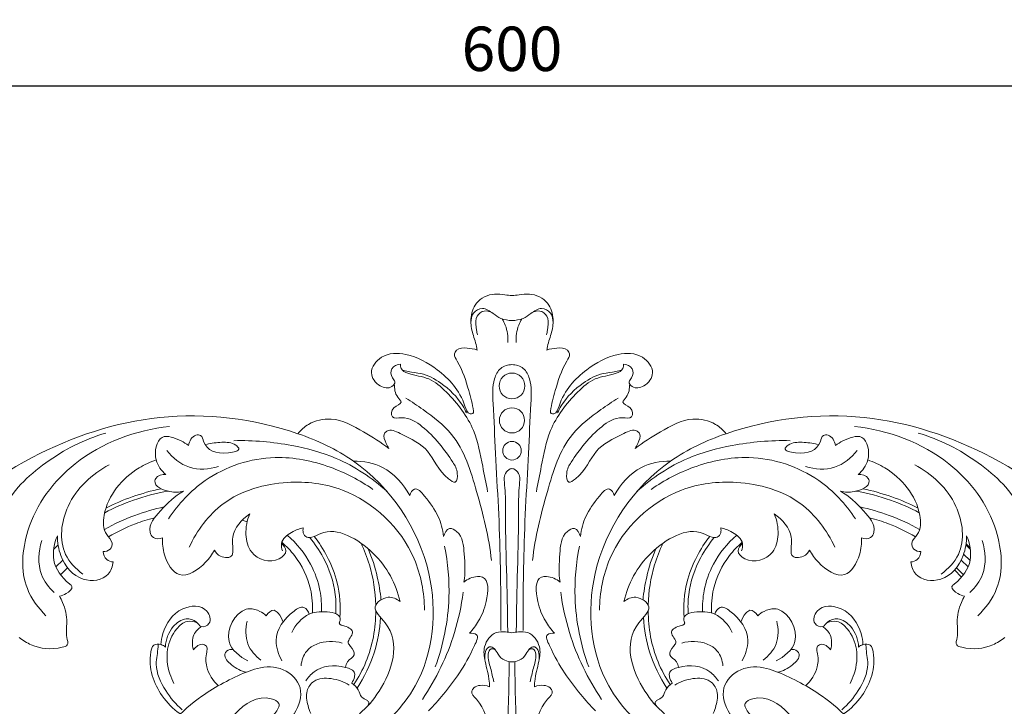
# Model space of a CAD drawing. Units: millimetres. Extents: x 14455 to 17455, y 11367 to 14367.
# Drawn here: x 15852 to 16185, y 12789 to 13021 of the extents above; entities that cross this region are included whole.
import ezdxf

# ---------------------------------------------------------------- set-up
doc = ezdxf.new("R2010")
doc.units = ezdxf.units.MM
doc.header["$MEASUREMENT"] = 0
doc.layers.get('0').update_dxf_attribs({"lineweight": 5})
doc.styles.add('Arial', font='arial.ttf')
doc.dimstyles.new('Default', dxfattribs={"dimtxt": 10, "dimasz": 1, "dimexe": 0.5, "dimexo": 0.5, "dimgap": 0.25, "dimtad": 1, "dimtoh": 1, "dimdec": 0, "dimzin": 1, "dimdsep": 46, "dimtxsty": 'Arial', "dimcen": 0.5, "dimazin": 0, "dimtfac": 1, "dimtdec": 4, "dimtix": 1, "dimtmove": 1, "dimatfit": 3, "dimfxl": 1, "dimtolj": 1, "dimtzin": 1, "dimarcsym": 0})

# ---------------------------------------------------------------- blocks, each defined once
blk = doc.blocks.new('N-411_600_620')
for p, q in [((-3710.55, 746.32), (-3712.19, 746.93)), ((-3774.5, 738.63), (-3775.97, 737.16)), ((-3467.37, 738.63), (-3465.91, 737.16)), ((-3467.33, 738.96), (-3465.97, 737.59)), ((-3772.87, 733.44), (-3775.21, 731.11)), ((-3469, 733.44), (-3466.67, 731.11)), ((-3468.16, 735.46), (-3465.98, 733.33)), ((-3771.26, 730.83), (-3773.63, 728.46)), ((-3471.23, 730.09), (-3468.94, 727.61)), ((-3470.62, 730.83), (-3468.25, 728.46))]:
    blk.add_line(p, q)
for centre, radius in [((-3620.94, 792.3), 4.37), ((-3620.94, 792.3), 4.37), ((-3620.94, 780.67), 4.26), ((-3620.94, 780.67), 4.26), ((-3620.94, 770.4), 3.14), ((-3620.94, 770.4), 3.14)]:
    blk.add_circle(centre, radius)
for points, knots in [([(-3620.94, 822.85), (-3621.73, 822.93), (-3623.7, 823.06), (-3627.92, 823.82), (-3633.46, 821.07), (-3635.26, 815.05), (-3634.3, 809.84), (-3633.03, 806.51), (-3632.78, 804.62), (-3632.75, 804.41)], [0, 0, 0, 0, 1.594797, 3.931956, 8.506798, 12.334953, 15.604136, 18.980535, 19.405206, 19.405206, 19.405206, 19.405206]), ([(-3620.94, 822.85), (-3620.14, 822.93), (-3618.18, 823.06), (-3613.96, 823.82), (-3608.41, 821.07), (-3606.61, 815.05), (-3607.58, 809.84), (-3608.84, 806.51), (-3609.1, 804.62), (-3609.13, 804.41)], [0, 0, 0, 0, 1.594797, 3.931956, 8.506798, 12.334953, 15.604136, 18.980535, 19.405206, 19.405206, 19.405206, 19.405206]), ([(-3634.83, 813.62), (-3634.87, 814.77), (-3634.41, 817.2), (-3630.64, 819.25), (-3627.53, 816.89), (-3624.6, 814.81), (-3622.2, 814.43), (-3620.94, 814.43)], [0, 0, 0, 0, 2.296514, 4.517705, 7.179079, 9.274959, 11.797848, 11.797848, 11.797848, 11.797848]), ([(-3628.02, 817.26), (-3628.97, 817.64), (-3631.28, 817.99), (-3633.65, 814.89), (-3633.03, 811.94), (-3632.74, 810.12), (-3632.62, 809.59)], [0, 0, 0, 0, 2.034857, 4.047893, 6.657605, 7.752708, 7.752708, 7.752708, 7.752708]), ([(-3607.05, 813.62), (-3607, 814.77), (-3607.47, 817.2), (-3611.23, 819.25), (-3614.35, 816.89), (-3617.27, 814.81), (-3619.68, 814.43), (-3620.94, 814.43)], [0, 0, 0, 0, 2.296514, 4.517705, 7.179079, 9.274959, 11.797848, 11.797848, 11.797848, 11.797848]), ([(-3613.86, 817.26), (-3612.91, 817.64), (-3610.6, 817.99), (-3608.23, 814.89), (-3608.84, 811.94), (-3609.13, 810.12), (-3609.26, 809.59)], [0, 0, 0, 0, 2.034857, 4.047893, 6.657605, 7.752708, 7.752708, 7.752708, 7.752708]), ([(-3624.23, 814.96), (-3623.83, 814.27), (-3622.62, 811.8), (-3622.23, 808.99), (-3622.34, 807.04)], [0, 0, 0, 0, 1.580534, 5.467428, 5.467428, 5.467428, 5.467428]), ([(-3617.65, 814.96), (-3618.05, 814.27), (-3619.25, 811.8), (-3619.64, 808.99), (-3619.54, 807.04)], [0, 0, 0, 0, 1.580534, 5.467428, 5.467428, 5.467428, 5.467428]), ([(-3633.91, 783.79), (-3633.92, 783.51), (-3634.09, 782.82), (-3636.07, 782.81), (-3638.03, 790.3), (-3644.77, 797.45), (-3655.37, 803.58), (-3664.83, 803.51), (-3669.88, 797.04), (-3666.29, 792.01), (-3662.07, 791.16), (-3660.09, 793.69), (-3661.92, 795.35), (-3662.18, 798.6), (-3659.72, 799.54), (-3658.61, 799.71)], [0, 0, 0, 0, 0.557951, 1.1632, 3.241778, 13.526423, 21.406893, 26.916352, 31.0675, 34.61545, 37.227869, 38.50386, 39.520344, 41.561668, 43.804445, 43.804445, 43.804445, 43.804445]), ([(-3632.75, 804.41), (-3633.82, 804.84), (-3636.1, 805.18), (-3639.36, 805.19), (-3640.82, 802.73), (-3637.74, 798.18), (-3635.87, 791.98), (-3634.34, 786.14), (-3633.91, 783.79)], [0, 0, 0, 0, 2.304263, 4.731861, 5.674294, 7.383123, 14.489581, 19.273015, 19.273015, 19.273015, 19.273015]), ([(-3609.13, 804.41), (-3608.06, 804.84), (-3605.78, 805.18), (-3602.52, 805.19), (-3601.06, 802.73), (-3604.13, 798.18), (-3606.01, 791.98), (-3607.54, 786.14), (-3607.97, 783.79)], [0, 0, 0, 0, 2.304263, 4.731861, 5.674294, 7.383123, 14.489581, 19.273015, 19.273015, 19.273015, 19.273015]), ([(-3607.97, 783.79), (-3607.96, 783.51), (-3607.79, 782.82), (-3605.8, 782.81), (-3603.85, 790.3), (-3597.11, 797.45), (-3586.51, 803.58), (-3577.04, 803.51), (-3572, 797.04), (-3575.58, 792.01), (-3579.8, 791.16), (-3581.79, 793.69), (-3579.96, 795.35), (-3579.69, 798.6), (-3582.16, 799.54), (-3583.27, 799.71)], [0, 0, 0, 0, 0.557951, 1.1632, 3.241778, 13.526423, 21.406893, 26.916352, 31.0675, 34.61545, 37.227869, 38.50386, 39.520344, 41.561668, 43.804445, 43.804445, 43.804445, 43.804445]), ([(-3658.61, 799.71), (-3658.66, 799.2), (-3658.54, 797.63), (-3654.58, 795.8), (-3648.83, 795.39), (-3640.79, 788.39), (-3633.41, 778.72), (-3631.14, 766.31), (-3629.68, 759.39), (-3629.2, 756.5)], [0, 0, 0, 0, 1.016227, 2.857239, 7.704441, 12.661252, 23.234442, 31.558902, 37.415017, 37.415017, 37.415017, 37.415017]), ([(-3620.94, 799.51), (-3622.28, 799.45), (-3625.17, 798.67), (-3627.76, 793.36), (-3627.09, 783.5), (-3626.6, 769.04), (-3625.43, 751.12), (-3624.81, 731.15), (-3624.65, 717.29), (-3624.67, 709.61)], [0, 0, 0, 0, 2.679567, 5.401266, 10.955946, 22.199246, 34.424961, 46.779311, 62.116788, 62.116788, 62.116788, 62.116788]), ([(-3620.94, 799.51), (-3619.6, 799.45), (-3616.7, 798.67), (-3614.12, 793.36), (-3614.78, 783.5), (-3615.28, 769.04), (-3616.45, 751.12), (-3617.07, 731.15), (-3617.23, 717.29), (-3617.2, 709.61)], [0, 0, 0, 0, 2.679567, 5.401266, 10.955946, 22.199246, 34.424961, 46.779311, 62.116788, 62.116788, 62.116788, 62.116788]), ([(-3583.27, 799.71), (-3583.22, 799.2), (-3583.34, 797.63), (-3587.3, 795.8), (-3593.04, 795.39), (-3601.08, 788.39), (-3608.47, 778.72), (-3610.74, 766.31), (-3612.2, 759.39), (-3612.67, 756.5)], [0, 0, 0, 0, 1.016227, 2.857239, 7.704441, 12.661252, 23.234442, 31.558902, 37.415017, 37.415017, 37.415017, 37.415017]), ([(-3658.05, 797.69), (-3657.38, 797.49), (-3655.31, 796.89), (-3650.64, 796.66), (-3643.89, 792.94), (-3638.79, 787.97), (-3636.71, 783.99), (-3636.33, 783.17)], [0, 0, 0, 0, 1.400694, 4.288767, 9.217966, 16.364005, 18.163978, 18.163978, 18.163978, 18.163978]), ([(-3583.82, 797.69), (-3584.49, 797.49), (-3586.56, 796.89), (-3591.24, 796.66), (-3597.98, 792.94), (-3603.08, 787.97), (-3605.17, 783.99), (-3605.54, 783.17)], [0, 0, 0, 0, 1.400694, 4.288767, 9.217966, 16.364005, 18.163978, 18.163978, 18.163978, 18.163978]), ([(-3660.77, 792.96), (-3660.68, 791.41), (-3660.59, 789.27), (-3657.44, 786.31), (-3661.6, 785.54), (-3662.13, 781.01), (-3656.26, 782.11), (-3648.86, 777.29), (-3642.74, 769.63), (-3639.13, 763.53), (-3639.6, 758.88), (-3645.89, 763.17), (-3648.19, 770.95), (-3656.32, 775.04), (-3662.42, 778.01), (-3664.74, 775.63), (-3663.71, 773.2), (-3662.97, 771.68), (-3662.59, 771.14)], [0, 0, 0, 0, 3.088178, 4.423193, 6.488151, 8.535358, 10.573036, 15.684245, 26.220437, 28.992625, 30.929916, 32.584017, 40.397282, 47.759533, 50.804434, 51.569396, 53.794299, 55.105406, 55.105406, 55.105406, 55.105406]), ([(-3581.1, 792.96), (-3581.2, 791.41), (-3581.29, 789.27), (-3584.43, 786.31), (-3580.27, 785.54), (-3579.75, 781.01), (-3585.62, 782.11), (-3593.01, 777.29), (-3599.14, 769.63), (-3602.75, 763.53), (-3602.28, 758.88), (-3595.99, 763.17), (-3593.69, 770.95), (-3585.55, 775.04), (-3579.46, 778.01), (-3577.14, 775.63), (-3578.17, 773.2), (-3578.91, 771.68), (-3579.29, 771.14)], [0, 0, 0, 0, 3.088178, 4.423193, 6.488151, 8.535358, 10.573036, 15.684245, 26.220437, 28.992625, 30.929916, 32.584017, 40.397282, 47.759533, 50.804434, 51.569396, 53.794299, 55.105406, 55.105406, 55.105406, 55.105406]), ([(-3656.85, 788.16), (-3654.86, 786.97), (-3649.44, 783.28), (-3638.28, 774.84), (-3632.43, 755.54), (-3628.73, 741.18), (-3627.87, 733.26)], [0, 0, 0, 0, 4.641774, 13.155925, 27.203515, 43.114242, 43.114242, 43.114242, 43.114242]), ([(-3585.02, 788.16), (-3587.02, 786.97), (-3592.44, 783.28), (-3603.6, 774.84), (-3609.44, 755.54), (-3613.15, 741.18), (-3614, 733.26)], [0, 0, 0, 0, 4.641774, 13.155925, 27.203515, 43.114242, 43.114242, 43.114242, 43.114242]), ([(-3670.56, 672.96), (-3663.81, 677.62), (-3648.26, 693.15), (-3644.62, 732.71), (-3666.36, 764.5), (-3701.1, 780.46), (-3739.96, 785.12), (-3785.84, 769.83), (-3818.07, 744.79), (-3831.02, 721.47), (-3841.23, 714.61), (-3846.64, 715.25), (-3850.6, 711.71), (-3848.49, 708.94), (-3847.16, 708.41), (-3846.74, 708.31)], [0, 0, 0, 0, 16.390139, 41.910997, 72.355652, 86.327143, 117.624613, 147.712524, 181.102786, 196.049319, 200.690165, 204.153741, 206.759237, 208.798042, 209.651252, 209.651252, 209.651252, 209.651252]), ([(-3571.32, 672.96), (-3578.07, 677.62), (-3593.62, 693.15), (-3597.26, 732.71), (-3575.52, 764.5), (-3540.78, 780.46), (-3501.91, 785.12), (-3456.04, 769.83), (-3423.81, 744.79), (-3410.85, 721.47), (-3400.65, 714.61), (-3395.24, 715.25), (-3391.28, 711.71), (-3393.38, 708.94), (-3394.72, 708.41), (-3395.13, 708.31)], [0, 0, 0, 0, 16.390139, 41.910997, 72.355652, 86.327143, 117.624613, 147.712524, 181.102786, 196.049319, 200.690165, 204.153741, 206.759237, 208.798042, 209.651252, 209.651252, 209.651252, 209.651252]), ([(-3662.59, 771.14), (-3665.24, 773.27), (-3671.48, 777.02), (-3680.59, 782.19), (-3689.17, 780.27), (-3692.37, 777.4), (-3693.4, 776.16)], [0, 0, 0, 0, 6.79876, 14.696384, 19.886253, 23.096833, 23.096833, 23.096833, 23.096833]), ([(-3579.29, 771.14), (-3576.63, 773.27), (-3570.4, 777.02), (-3561.28, 782.19), (-3552.7, 780.27), (-3549.5, 777.4), (-3548.48, 776.16)], [0, 0, 0, 0, 6.79876, 14.696384, 19.886253, 23.096833, 23.096833, 23.096833, 23.096833]), ([(-3807.23, 729.57), (-3804.97, 729.85), (-3799.42, 731.64), (-3795.71, 740.5), (-3793.07, 754.05), (-3778.78, 767.53), (-3765.62, 774.27), (-3758.36, 776.35)], [0, 0, 0, 0, 4.566274, 10.681819, 17.805098, 32.198621, 47.271646, 47.271646, 47.271646, 47.271646]), ([(-3736.78, 778.61), (-3748.16, 777.42), (-3768.89, 769.79), (-3785.89, 746.96), (-3787.57, 725.83), (-3781.22, 717.24), (-3778.57, 714.64)], [0, 0, 0, 0, 22.863882, 41.327686, 54.323381, 61.732765, 61.732765, 61.732765, 61.732765]), ([(-3505.1, 778.61), (-3493.72, 777.42), (-3472.99, 769.79), (-3455.98, 746.96), (-3454.31, 725.83), (-3460.66, 717.24), (-3463.31, 714.64)], [0, 0, 0, 0, 22.863882, 41.327686, 54.323381, 61.732765, 61.732765, 61.732765, 61.732765]), ([(-3434.64, 729.57), (-3436.91, 729.85), (-3442.46, 731.64), (-3446.17, 740.5), (-3448.8, 754.05), (-3463.1, 767.53), (-3476.26, 774.27), (-3483.51, 776.35)], [0, 0, 0, 0, 4.566274, 10.681819, 17.805098, 32.198621, 47.271646, 47.271646, 47.271646, 47.271646]), ([(-3730.4, 772.19), (-3731.16, 772.78), (-3733.74, 774.31), (-3740.83, 777.02), (-3742.43, 767.24), (-3739.5, 763.64), (-3738, 762.34)], [0, 0, 0, 0, 1.92627, 6.290779, 11.53178, 15.486141, 15.486141, 15.486141, 15.486141]), ([(-3724.27, 772.51), (-3722.61, 773.04), (-3719.21, 773.31), (-3715.36, 773.29), (-3712.34, 770.51), (-3719.96, 768.73), (-3724.9, 770.7), (-3725.79, 775.8), (-3729.01, 775.82), (-3730.11, 773.6), (-3730.4, 772.19)], [0, 0, 0, 0, 3.487403, 6.729861, 7.642738, 10.203218, 16.351868, 17.833724, 18.882424, 21.749533, 21.749533, 21.749533, 21.749533]), ([(-3714.98, 773.79), (-3708.43, 773.97), (-3696.65, 772.92), (-3678.58, 768.07), (-3668.31, 761.24), (-3663.22, 756.66)], [0, 0, 0, 0, 13.089577, 23.443137, 37.117066, 37.117066, 37.117066, 37.117066]), ([(-3526.89, 773.79), (-3533.45, 773.97), (-3545.23, 772.92), (-3563.3, 768.07), (-3573.57, 761.24), (-3578.66, 756.66)], [0, 0, 0, 0, 13.089577, 23.443137, 37.117066, 37.117066, 37.117066, 37.117066]), ([(-3517.6, 772.51), (-3519.27, 773.04), (-3522.67, 773.31), (-3526.52, 773.29), (-3529.54, 770.51), (-3521.92, 768.73), (-3516.98, 770.7), (-3516.08, 775.8), (-3512.87, 775.82), (-3511.77, 773.6), (-3511.47, 772.19)], [0, 0, 0, 0, 3.487403, 6.729861, 7.642738, 10.203218, 16.351868, 17.833724, 18.882424, 21.749533, 21.749533, 21.749533, 21.749533]), ([(-3511.47, 772.19), (-3510.71, 772.78), (-3508.13, 774.31), (-3501.05, 777.02), (-3499.44, 767.24), (-3502.38, 763.64), (-3503.88, 762.34)], [0, 0, 0, 0, 1.92627, 6.290779, 11.53178, 15.486141, 15.486141, 15.486141, 15.486141]), ([(-3737.65, 770.52), (-3735.71, 768.02), (-3730.36, 763.55), (-3723.37, 764.12), (-3720.24, 765.09)], [0, 0, 0, 0, 6.304962, 12.845771, 12.845771, 12.845771, 12.845771]), ([(-3504.23, 770.52), (-3506.17, 768.02), (-3511.52, 763.55), (-3518.51, 764.12), (-3521.64, 765.09)], [0, 0, 0, 0, 6.304962, 12.845771, 12.845771, 12.845771, 12.845771]), ([(-3759.27, 736.32), (-3758.43, 736.31), (-3756.67, 736.7), (-3755.72, 739.8), (-3759.33, 742.7), (-3759.25, 753.6), (-3751.24, 762.91), (-3743.31, 766.61), (-3741.28, 767.3)], [0, 0, 0, 0, 1.670706, 3.126997, 5.400026, 9.787403, 22.99844, 27.270505, 27.270505, 27.270505, 27.270505]), ([(-3737.14, 747.34), (-3733.86, 752.37), (-3723.88, 763.14), (-3703.01, 769.96), (-3682.98, 765.88), (-3672.45, 760.46), (-3668.02, 757.34)], [0, 0, 0, 0, 11.994369, 28.553557, 41.130493, 51.948766, 51.948766, 51.948766, 51.948766]), ([(-3674.57, 766.9), (-3671.2, 766.91), (-3663.19, 765.45), (-3657.62, 759.14), (-3655.55, 755.27)], [0, 0, 0, 0, 6.720099, 15.492404, 15.492404, 15.492404, 15.492404]), ([(-3567.31, 766.9), (-3570.67, 766.91), (-3578.68, 765.45), (-3584.26, 759.14), (-3586.33, 755.27)], [0, 0, 0, 0, 6.720099, 15.492404, 15.492404, 15.492404, 15.492404]), ([(-3504.74, 747.34), (-3508.02, 752.37), (-3518, 763.14), (-3538.86, 769.96), (-3558.9, 765.88), (-3569.42, 760.46), (-3573.85, 757.34)], [0, 0, 0, 0, 11.994369, 28.553557, 41.130493, 51.948766, 51.948766, 51.948766, 51.948766]), ([(-3482.61, 736.32), (-3483.44, 736.31), (-3485.21, 736.7), (-3486.16, 739.8), (-3482.55, 742.7), (-3482.63, 753.6), (-3490.64, 762.91), (-3498.57, 766.61), (-3500.6, 767.3)], [0, 0, 0, 0, 1.670706, 3.126997, 5.400026, 9.787403, 22.99844, 27.270505, 27.270505, 27.270505, 27.270505]), ([(-3766.11, 728.7), (-3768.49, 730.45), (-3774.68, 736.87), (-3772.49, 753.97), (-3763.03, 762.59), (-3757.19, 765.63)], [0, 0, 0, 0, 5.889894, 16.712645, 29.866578, 29.866578, 29.866578, 29.866578]), ([(-3622.39, 709.33), (-3622.47, 723.25), (-3623.26, 739.86), (-3623.14, 757.32), (-3623.84, 761.88), (-3622.43, 763.95), (-3621.33, 764.32), (-3620.94, 764.39)], [0, 0, 0, 0, 27.822084, 32.949215, 35.231844, 36.688633, 37.477547, 37.477547, 37.477547, 37.477547]), ([(-3619.49, 709.33), (-3619.41, 723.25), (-3618.61, 739.86), (-3618.73, 757.32), (-3618.04, 761.88), (-3619.45, 763.95), (-3620.55, 764.32), (-3620.94, 764.39)], [0, 0, 0, 0, 27.822084, 32.949215, 35.231844, 36.688633, 37.477547, 37.477547, 37.477547, 37.477547]), ([(-3475.76, 728.7), (-3473.39, 730.45), (-3467.2, 736.87), (-3469.39, 753.97), (-3478.85, 762.59), (-3484.69, 765.63)], [0, 0, 0, 0, 5.889894, 16.712645, 29.866578, 29.866578, 29.866578, 29.866578]), ([(-3738, 762.34), (-3739.23, 762.46), (-3741.19, 762.04), (-3742.36, 758.43), (-3736.8, 756.21), (-3733.53, 756.35), (-3732.03, 756.74)], [0, 0, 0, 0, 2.461645, 3.013135, 7.136713, 10.241751, 10.241751, 10.241751, 10.241751]), ([(-3730.14, 737.78), (-3727.5, 743.42), (-3718.87, 755.26), (-3698.25, 760.95), (-3672.9, 758.04), (-3653.68, 739.67), (-3650.62, 722.41), (-3650.53, 716.5)], [0, 0, 0, 0, 12.433658, 27.646717, 40.167889, 62.51065, 74.333305, 74.333305, 74.333305, 74.333305]), ([(-3511.73, 737.78), (-3514.38, 743.42), (-3523.01, 755.26), (-3543.63, 760.95), (-3568.98, 758.04), (-3588.2, 739.67), (-3591.26, 722.41), (-3591.35, 716.5)], [0, 0, 0, 0, 12.433658, 27.646717, 40.167889, 62.51065, 74.333305, 74.333305, 74.333305, 74.333305]), ([(-3503.88, 762.34), (-3502.65, 762.46), (-3500.68, 762.04), (-3499.52, 758.43), (-3505.08, 756.21), (-3508.35, 756.35), (-3509.85, 756.74)], [0, 0, 0, 0, 2.461645, 3.013135, 7.136713, 10.241751, 10.241751, 10.241751, 10.241751]), ([(-3758.72, 749.45), (-3755.58, 751.09), (-3748.62, 754.13), (-3741.25, 756.06), (-3737.28, 756.76)], [0, 0, 0, 0, 10.615242, 22.719767, 22.719767, 22.719767, 22.719767]), ([(-3732.03, 756.74), (-3735.06, 755.11), (-3739.11, 751), (-3744.48, 744.92), (-3742.32, 740.35), (-3740.12, 740.61), (-3739.15, 740.97)], [0, 0, 0, 0, 6.87785, 12.150505, 13.604179, 15.662351, 15.662351, 15.662351, 15.662351]), ([(-3655.55, 755.27), (-3655.24, 756.11), (-3653.73, 758.8), (-3647.02, 751.21), (-3644.58, 746.39), (-3644.11, 741.37)], [0, 0, 0, 0, 1.785369, 4.57065, 14.641608, 14.641608, 14.641608, 14.641608]), ([(-3586.33, 755.27), (-3586.64, 756.11), (-3588.15, 758.8), (-3594.86, 751.21), (-3597.3, 746.39), (-3597.77, 741.37)], [0, 0, 0, 0, 1.785369, 4.57065, 14.641608, 14.641608, 14.641608, 14.641608]), ([(-3509.85, 756.74), (-3506.82, 755.11), (-3502.77, 751), (-3497.4, 744.92), (-3499.55, 740.35), (-3501.76, 740.61), (-3502.73, 740.97)], [0, 0, 0, 0, 6.87785, 12.150505, 13.604179, 15.662351, 15.662351, 15.662351, 15.662351]), ([(-3483.16, 749.45), (-3486.29, 751.09), (-3493.26, 754.13), (-3500.62, 756.06), (-3504.6, 756.76)], [0, 0, 0, 0, 10.615242, 22.719767, 22.719767, 22.719767, 22.719767]), ([(-3738.59, 751.42), (-3741.96, 750.71), (-3748.94, 748.71), (-3755.54, 745.65), (-3758.83, 743.79)], [0, 0, 0, 0, 10.347779, 21.705069, 21.705069, 21.705069, 21.705069]), ([(-3503.29, 751.42), (-3499.92, 750.71), (-3492.93, 748.71), (-3486.34, 745.65), (-3483.04, 743.79)], [0, 0, 0, 0, 10.347779, 21.705069, 21.705069, 21.705069, 21.705069]), ([(-3741.88, 747.69), (-3744.06, 747.16), (-3749.43, 745.5), (-3754.51, 743.02), (-3757.4, 741.28)], [0, 0, 0, 0, 6.719992, 16.837115, 16.837115, 16.837115, 16.837115]), ([(-3721.6, 736.83), (-3721.12, 735.97), (-3719.7, 734.2), (-3715.55, 733.99), (-3715.23, 737.62), (-3716.27, 742.81), (-3712.35, 747.2), (-3709.66, 749.04)], [0, 0, 0, 0, 1.973069, 4.562604, 5.451854, 8.626058, 15.142135, 15.142135, 15.142135, 15.142135]), ([(-3709.66, 749.04), (-3710.6, 746.89), (-3711.42, 742.4), (-3709.59, 734.45), (-3701.48, 731.8), (-3696.52, 736.29), (-3698.18, 738.39), (-3698.91, 739.01)], [0, 0, 0, 0, 4.686447, 8.894306, 15.26556, 17.586854, 19.499549, 19.499549, 19.499549, 19.499549]), ([(-3532.22, 749.04), (-3531.27, 746.89), (-3530.46, 742.4), (-3532.28, 734.45), (-3540.39, 731.8), (-3545.36, 736.29), (-3543.69, 738.39), (-3542.97, 739.01)], [0, 0, 0, 0, 4.686447, 8.894306, 15.26556, 17.586854, 19.499549, 19.499549, 19.499549, 19.499549]), ([(-3520.27, 736.83), (-3520.75, 735.97), (-3522.18, 734.2), (-3526.33, 733.99), (-3526.65, 737.62), (-3525.6, 742.81), (-3529.53, 747.2), (-3532.22, 749.04)], [0, 0, 0, 0, 1.973069, 4.562604, 5.451854, 8.626058, 15.142135, 15.142135, 15.142135, 15.142135]), ([(-3500, 747.69), (-3497.82, 747.16), (-3492.44, 745.5), (-3487.37, 743.02), (-3484.48, 741.28)], [0, 0, 0, 0, 6.719992, 16.837115, 16.837115, 16.837115, 16.837115]), ([(-3698.59, 736.56), (-3698.87, 737.33), (-3699.4, 740.05), (-3695.73, 742.91), (-3692.93, 744.07), (-3691.54, 744.32)], [0, 0, 0, 0, 1.650415, 5.044833, 7.862273, 7.862273, 7.862273, 7.862273]), ([(-3691.54, 744.32), (-3691.68, 743.79), (-3691.73, 742.55), (-3690.51, 740.83), (-3688.01, 741.19), (-3681.23, 745.43), (-3665.9, 736.52), (-3660.24, 725.51), (-3658.8, 719.42)], [0, 0, 0, 0, 1.101836, 2.40787, 3.538311, 5.689934, 18.25978, 30.755559, 30.755559, 30.755559, 30.755559]), ([(-3644.11, 741.37), (-3643.8, 742.48), (-3642.51, 744.99), (-3637.54, 742.13), (-3637.09, 734.87), (-3636.63, 729.13), (-3637.21, 725.99)], [0, 0, 0, 0, 2.297102, 4.00352, 9.337466, 15.704057, 15.704057, 15.704057, 15.704057]), ([(-3597.77, 741.37), (-3598.08, 742.48), (-3599.37, 744.99), (-3604.34, 742.13), (-3604.78, 734.87), (-3605.24, 729.13), (-3604.67, 725.99)], [0, 0, 0, 0, 2.297102, 4.00352, 9.337466, 15.704057, 15.704057, 15.704057, 15.704057]), ([(-3550.33, 744.32), (-3550.19, 743.79), (-3550.15, 742.55), (-3551.36, 740.83), (-3553.86, 741.19), (-3560.65, 745.43), (-3575.98, 736.52), (-3581.64, 725.51), (-3583.07, 719.42)], [0, 0, 0, 0, 1.101836, 2.40787, 3.538311, 5.689934, 18.25978, 30.755559, 30.755559, 30.755559, 30.755559]), ([(-3543.29, 736.56), (-3543.01, 737.33), (-3542.47, 740.05), (-3546.15, 742.91), (-3548.94, 744.07), (-3550.33, 744.32)], [0, 0, 0, 0, 1.650415, 5.044833, 7.862273, 7.862273, 7.862273, 7.862273]), ([(-3775.84, 722.47), (-3777.63, 724.15), (-3781.61, 729.41), (-3781.17, 736.39), (-3779.99, 740.03)], [0, 0, 0, 0, 4.925693, 12.581133, 12.581133, 12.581133, 12.581133]), ([(-3774.04, 721.29), (-3773.23, 721.41), (-3771.7, 721.95), (-3768.99, 724.07), (-3773.14, 727.35), (-3777.07, 732.62), (-3775.81, 739.13), (-3774.69, 741.67)], [0, 0, 0, 0, 1.648166, 3.66606, 4.488736, 10.926148, 16.455733, 16.455733, 16.455733, 16.455733]), ([(-3774.69, 741.67), (-3774.75, 739.39), (-3773.74, 733.48), (-3767.7, 725.52), (-3757.52, 726.79), (-3756.05, 731.33), (-3755.83, 732.8)], [0, 0, 0, 0, 4.544905, 11.854851, 17.58122, 20.545547, 20.545547, 20.545547, 20.545547]), ([(-3739.15, 740.97), (-3739.29, 739.06), (-3738.78, 734.55), (-3733.78, 725.61), (-3725.13, 731.48), (-3722.37, 735.31), (-3721.6, 736.83)], [0, 0, 0, 0, 3.828783, 9.409464, 15.916293, 19.314112, 19.314112, 19.314112, 19.314112]), ([(-3698.8, 739.45), (-3697.22, 738.1), (-3692.85, 733.59), (-3688.88, 725.2), (-3688.29, 718.27), (-3688.4, 715.56)], [0, 0, 0, 0, 6.239223, 18.72179, 26.859019, 26.859019, 26.859019, 26.859019]), ([(-3685.42, 715.98), (-3685.32, 718.36), (-3685.7, 723.96), (-3688.98, 733.27), (-3693.78, 739.11), (-3696.95, 741.82)], [0, 0, 0, 0, 7.145748, 16.677621, 29.18148, 29.18148, 29.18148, 29.18148]), ([(-3689.35, 741.03), (-3687.61, 738.98), (-3683.59, 733.1), (-3680.55, 724.11), (-3680.41, 717.52), (-3680.56, 715.35)], [0, 0, 0, 0, 8.065732, 21.235597, 27.733314, 27.733314, 27.733314, 27.733314]), ([(-3687.81, 741.46), (-3686.21, 739.36), (-3683.08, 734.38), (-3679.33, 725.24), (-3678.85, 717.95), (-3679.16, 714.04)], [0, 0, 0, 0, 7.932026, 17.571019, 29.348048, 29.348048, 29.348048, 29.348048]), ([(-3554.07, 741.46), (-3555.67, 739.36), (-3558.8, 734.38), (-3562.54, 725.24), (-3563.02, 717.95), (-3562.71, 714.04)], [0, 0, 0, 0, 7.932026, 17.571019, 29.348048, 29.348048, 29.348048, 29.348048]), ([(-3552.53, 741.03), (-3554.27, 738.98), (-3558.28, 733.1), (-3561.33, 724.11), (-3561.47, 717.52), (-3561.32, 715.35)], [0, 0, 0, 0, 8.065732, 21.235597, 27.733314, 27.733314, 27.733314, 27.733314]), ([(-3556.46, 715.98), (-3556.55, 718.36), (-3556.17, 723.96), (-3552.9, 733.27), (-3548.1, 739.11), (-3544.93, 741.82)], [0, 0, 0, 0, 7.145748, 16.677621, 29.18148, 29.18148, 29.18148, 29.18148]), ([(-3543.07, 739.45), (-3544.66, 738.1), (-3549.03, 733.59), (-3552.99, 725.2), (-3553.59, 718.27), (-3553.48, 715.56)], [0, 0, 0, 0, 6.239223, 18.72179, 26.859019, 26.859019, 26.859019, 26.859019]), ([(-3502.73, 740.97), (-3502.59, 739.06), (-3503.1, 734.55), (-3508.1, 725.61), (-3516.75, 731.48), (-3519.51, 735.31), (-3520.27, 736.83)], [0, 0, 0, 0, 3.828783, 9.409464, 15.916293, 19.314112, 19.314112, 19.314112, 19.314112]), ([(-3467.19, 741.67), (-3467.13, 739.39), (-3468.14, 733.48), (-3474.17, 725.52), (-3484.35, 726.79), (-3485.82, 731.33), (-3486.04, 732.8)], [0, 0, 0, 0, 4.544905, 11.854851, 17.58122, 20.545547, 20.545547, 20.545547, 20.545547]), ([(-3467.83, 721.29), (-3468.65, 721.41), (-3470.18, 721.95), (-3472.89, 724.07), (-3468.74, 727.35), (-3464.81, 732.62), (-3466.06, 739.13), (-3467.19, 741.67)], [0, 0, 0, 0, 1.648166, 3.66606, 4.488736, 10.926148, 16.455733, 16.455733, 16.455733, 16.455733]), ([(-3466.04, 722.47), (-3464.24, 724.15), (-3460.27, 729.41), (-3460.71, 736.39), (-3461.89, 740.03)], [0, 0, 0, 0, 4.925693, 12.581133, 12.581133, 12.581133, 12.581133]), ([(-3755.83, 732.8), (-3756.62, 732.89), (-3758.45, 733.49), (-3759.15, 735.36), (-3759.27, 736.32)], [0, 0, 0, 0, 1.584392, 3.518172, 3.518172, 3.518172, 3.518172]), ([(-3671.98, 739.14), (-3670.87, 736.79), (-3668.27, 730.05), (-3667.13, 722.84), (-3666.98, 718.25)], [0, 0, 0, 0, 7.807112, 21.58913, 21.58913, 21.58913, 21.58913]), ([(-3665.26, 720.01), (-3665.5, 722.61), (-3666.44, 728.5), (-3668.28, 734.18), (-3669.57, 737.24)], [0, 0, 0, 0, 7.85169, 17.818696, 17.818696, 17.818696, 17.818696]), ([(-3643.75, 738.11), (-3642.6, 732.42), (-3641.35, 718.57), (-3644.17, 704.79), (-3646.9, 697.31)], [0, 0, 0, 0, 11.593016, 27.514974, 27.514974, 27.514974, 27.514974]), ([(-3598.13, 738.11), (-3599.28, 732.42), (-3600.53, 718.57), (-3597.71, 704.79), (-3594.98, 697.31)], [0, 0, 0, 0, 11.593016, 27.514974, 27.514974, 27.514974, 27.514974]), ([(-3576.62, 720.01), (-3576.38, 722.61), (-3575.44, 728.5), (-3573.59, 734.18), (-3572.31, 737.24)], [0, 0, 0, 0, 7.85169, 17.818696, 17.818696, 17.818696, 17.818696]), ([(-3569.9, 739.14), (-3571, 736.79), (-3573.6, 730.05), (-3574.75, 722.84), (-3574.9, 718.25)], [0, 0, 0, 0, 7.807112, 21.58913, 21.58913, 21.58913, 21.58913]), ([(-3486.04, 732.8), (-3485.26, 732.89), (-3483.43, 733.49), (-3482.73, 735.36), (-3482.61, 736.32)], [0, 0, 0, 0, 1.584392, 3.518172, 3.518172, 3.518172, 3.518172]), ([(-3637.21, 725.99), (-3635.95, 727.05), (-3633.82, 728), (-3628.47, 727.73), (-3629.36, 719.06), (-3631.64, 713.41), (-3634.17, 709.97), (-3635.35, 708.71)], [0, 0, 0, 0, 3.291361, 4.412804, 9.954109, 14.683093, 18.13859, 18.13859, 18.13859, 18.13859]), ([(-3604.67, 725.99), (-3605.93, 727.05), (-3608.06, 728), (-3613.41, 727.73), (-3612.52, 719.06), (-3610.24, 713.41), (-3607.71, 709.97), (-3606.52, 708.71)], [0, 0, 0, 0, 3.291361, 4.412804, 9.954109, 14.683093, 18.13859, 18.13859, 18.13859, 18.13859]), ([(-3787.69, 707.32), (-3786.44, 706.3), (-3781.94, 703.57), (-3776.36, 703.01), (-3770.73, 704.58), (-3772.06, 708.4), (-3771.08, 712.85), (-3772.26, 717.83), (-3773.63, 720.59), (-3774.04, 721.29)], [0, 0, 0, 0, 3.227264, 10.22554, 11.458614, 13.140192, 16.585057, 21.120365, 22.757242, 22.757242, 22.757242, 22.757242]), ([(-3658.8, 719.42), (-3659.96, 720.28), (-3663.07, 721.9), (-3669.39, 717.35), (-3657.4, 707.84), (-3662.97, 691.94), (-3669.93, 683.65), (-3672.53, 681.5)], [0, 0, 0, 0, 2.875148, 6.447663, 10.696594, 26.122317, 32.868802, 32.868802, 32.868802, 32.868802]), ([(-3637.44, 722.54), (-3638.05, 717.94), (-3640.79, 705.19), (-3646.57, 693.29), (-3651.24, 686.36)], [0, 0, 0, 0, 9.268689, 25.942314, 25.942314, 25.942314, 25.942314]), ([(-3604.44, 722.54), (-3603.83, 717.94), (-3601.09, 705.19), (-3595.3, 693.29), (-3590.64, 686.36)], [0, 0, 0, 0, 9.268689, 25.942314, 25.942314, 25.942314, 25.942314]), ([(-3583.07, 719.42), (-3581.92, 720.28), (-3578.8, 721.9), (-3572.49, 717.35), (-3584.48, 707.84), (-3578.91, 691.94), (-3571.94, 683.65), (-3569.34, 681.5)], [0, 0, 0, 0, 2.875148, 6.447663, 10.696594, 26.122317, 32.868802, 32.868802, 32.868802, 32.868802]), ([(-3454.19, 707.32), (-3455.44, 706.3), (-3459.94, 703.57), (-3465.51, 703.01), (-3471.15, 704.58), (-3469.81, 708.4), (-3470.8, 712.85), (-3469.62, 717.83), (-3468.25, 720.59), (-3467.83, 721.29)], [0, 0, 0, 0, 3.227264, 10.22554, 11.458614, 13.140192, 16.585057, 21.120365, 22.757242, 22.757242, 22.757242, 22.757242]), ([(-3738.18, 704.03), (-3738.06, 706.52), (-3736.6, 710.77), (-3731.78, 714.09), (-3727.82, 713.16), (-3726.2, 710.27), (-3722.22, 712.01), (-3724.31, 718.53), (-3734.22, 717.84), (-3738.76, 710.89), (-3739.6, 706.13), (-3739.67, 704.88)], [0, 0, 0, 0, 4.96347, 8.331175, 10.690868, 12.222053, 14.073286, 16.88335, 22.331558, 29.466175, 31.960382, 31.960382, 31.960382, 31.960382]), ([(-3704.07, 714.63), (-3704.7, 715.23), (-3706.42, 716.42), (-3708.9, 717.14), (-3714.56, 716.23), (-3719.8, 705.71), (-3712.94, 700.8), (-3710.26, 699.36)], [0, 0, 0, 0, 1.72431, 4.163835, 4.879123, 13.107161, 19.180792, 19.180792, 19.180792, 19.180792]), ([(-3698.4, 712.5), (-3698.69, 713.6), (-3699.55, 715.02), (-3701.78, 717.22), (-3703.49, 715.55), (-3704.07, 714.63)], [0, 0, 0, 0, 2.277558, 3.368107, 5.523067, 5.523067, 5.523067, 5.523067]), ([(-3698.75, 699.34), (-3699.93, 701.42), (-3702.04, 707.95), (-3697.58, 714.49), (-3691.29, 718.48), (-3689.85, 716.07), (-3689.53, 715.16)], [0, 0, 0, 0, 4.781513, 12.527928, 14.911996, 16.851484, 16.851484, 16.851484, 16.851484]), ([(-3695.45, 708.92), (-3694.2, 711.5), (-3690.4, 716.06), (-3683.92, 716.12), (-3679.7, 715.37), (-3678.74, 713.27), (-3679.83, 711.61), (-3676.78, 711.14), (-3673.45, 709.01), (-3677.11, 706.06), (-3675.21, 703.83), (-3673.21, 701.1), (-3676.76, 699.63), (-3677.14, 697.84), (-3677.27, 697.19)], [0, 0, 0, 0, 5.723813, 10.38628, 12.496826, 13.671451, 14.333239, 15.705993, 18.03273, 20.501285, 21.440438, 23.515973, 25.711151, 27.046166, 27.046166, 27.046166, 27.046166]), ([(-3674.49, 691.36), (-3672.86, 693.78), (-3668.62, 701.53), (-3667.01, 710.47), (-3667.03, 716.33)], [0, 0, 0, 0, 8.743666, 26.335712, 26.335712, 26.335712, 26.335712]), ([(-3567.39, 691.36), (-3569.02, 693.78), (-3573.25, 701.53), (-3574.87, 710.47), (-3574.85, 716.33)], [0, 0, 0, 0, 8.743666, 26.335712, 26.335712, 26.335712, 26.335712]), ([(-3546.43, 708.92), (-3547.68, 711.5), (-3551.48, 716.06), (-3557.96, 716.12), (-3562.18, 715.37), (-3563.14, 713.27), (-3562.05, 711.61), (-3565.09, 711.14), (-3568.42, 709.01), (-3564.76, 706.06), (-3566.67, 703.83), (-3568.66, 701.1), (-3565.11, 699.63), (-3564.74, 697.84), (-3564.61, 697.19)], [0, 0, 0, 0, 5.723813, 10.38628, 12.496826, 13.671451, 14.333239, 15.705993, 18.03273, 20.501285, 21.440438, 23.515973, 25.711151, 27.046166, 27.046166, 27.046166, 27.046166]), ([(-3543.13, 699.34), (-3541.95, 701.42), (-3539.84, 707.95), (-3544.3, 714.49), (-3550.58, 718.48), (-3552.02, 716.07), (-3552.35, 715.16)], [0, 0, 0, 0, 4.781513, 12.527928, 14.911996, 16.851484, 16.851484, 16.851484, 16.851484]), ([(-3543.48, 712.5), (-3543.18, 713.6), (-3542.33, 715.02), (-3540.1, 717.22), (-3538.38, 715.55), (-3537.81, 714.63)], [0, 0, 0, 0, 2.277558, 3.368107, 5.523067, 5.523067, 5.523067, 5.523067]), ([(-3537.81, 714.63), (-3537.18, 715.23), (-3535.46, 716.42), (-3532.98, 717.14), (-3527.31, 716.23), (-3522.08, 705.71), (-3528.94, 700.8), (-3531.61, 699.36)], [0, 0, 0, 0, 1.72431, 4.163835, 4.879123, 13.107161, 19.180792, 19.180792, 19.180792, 19.180792]), ([(-3503.7, 704.03), (-3503.82, 706.52), (-3505.27, 710.77), (-3510.1, 714.09), (-3514.06, 713.16), (-3515.68, 710.27), (-3519.66, 712.01), (-3517.57, 718.53), (-3507.66, 717.84), (-3503.11, 710.89), (-3502.27, 706.13), (-3502.21, 704.88)], [0, 0, 0, 0, 4.96347, 8.331175, 10.690868, 12.222053, 14.073286, 16.88335, 22.331558, 29.466175, 31.960382, 31.960382, 31.960382, 31.960382]), ([(-3727.48, 712.25), (-3728.52, 712.69), (-3731.33, 713.25), (-3735.42, 709.47), (-3738.19, 703.18), (-3737.39, 696.43), (-3735.85, 692.77), (-3735.28, 691.71)], [0, 0, 0, 0, 2.261939, 5.145722, 10.164636, 15.679891, 18.089813, 18.089813, 18.089813, 18.089813]), ([(-3705.85, 699.61), (-3707.74, 701), (-3711.26, 704.95), (-3711.12, 710.31), (-3710.48, 712.81)], [0, 0, 0, 0, 4.681433, 9.825273, 9.825273, 9.825273, 9.825273]), ([(-3673.31, 690.18), (-3670.89, 693.88), (-3667.15, 701.59), (-3665.65, 710.01), (-3665.41, 714.04)], [0, 0, 0, 0, 13.250085, 25.354143, 25.354143, 25.354143, 25.354143]), ([(-3568.57, 690.18), (-3570.99, 693.88), (-3574.72, 701.59), (-3576.23, 710.01), (-3576.47, 714.04)], [0, 0, 0, 0, 13.250085, 25.354143, 25.354143, 25.354143, 25.354143]), ([(-3536.03, 699.61), (-3534.14, 701), (-3530.61, 704.95), (-3530.76, 710.31), (-3531.4, 712.81)], [0, 0, 0, 0, 4.681433, 9.825273, 9.825273, 9.825273, 9.825273]), ([(-3514.4, 712.25), (-3513.35, 712.69), (-3510.55, 713.25), (-3506.46, 709.47), (-3503.69, 703.18), (-3504.49, 696.43), (-3506.03, 692.77), (-3506.6, 691.71)], [0, 0, 0, 0, 2.261939, 5.145722, 10.164636, 15.679891, 18.089813, 18.089813, 18.089813, 18.089813]), ([(-3728.71, 703.15), (-3729.17, 704.78), (-3729.27, 708.07), (-3727.06, 710.28), (-3726.04, 710.98)], [0, 0, 0, 0, 3.380811, 5.843823, 5.843823, 5.843823, 5.843823]), ([(-3513.17, 703.15), (-3512.71, 704.78), (-3512.6, 708.07), (-3514.82, 710.28), (-3515.84, 710.98)], [0, 0, 0, 0, 3.380811, 5.843823, 5.843823, 5.843823, 5.843823]), ([(-3635.35, 708.71), (-3634.54, 708.77), (-3631.76, 708.55), (-3636.6, 697.82), (-3641.31, 691.31), (-3647.44, 684.23), (-3649.17, 682.44)], [0, 0, 0, 0, 1.626429, 4.108564, 17.188669, 22.159767, 22.159767, 22.159767, 22.159767]), ([(-3620.94, 708.86), (-3621.64, 709.02), (-3623.4, 709.22), (-3627.4, 709.28), (-3630.88, 704.59), (-3630.08, 698.51), (-3628.61, 694.16), (-3628.58, 691.24), (-3628.59, 690.64)], [0, 0, 0, 0, 1.443285, 3.551776, 7.667633, 10.961619, 15.549449, 16.764622, 16.764622, 16.764622, 16.764622]), ([(-3620.94, 708.86), (-3620.23, 709.02), (-3618.48, 709.22), (-3614.47, 709.28), (-3611, 704.59), (-3611.8, 698.51), (-3613.27, 694.16), (-3613.3, 691.24), (-3613.29, 690.64)], [0, 0, 0, 0, 1.443285, 3.551776, 7.667633, 10.961619, 15.549449, 16.764622, 16.764622, 16.764622, 16.764622]), ([(-3606.52, 708.71), (-3607.34, 708.77), (-3610.11, 708.55), (-3605.28, 697.82), (-3600.56, 691.31), (-3594.44, 684.23), (-3592.71, 682.44)], [0, 0, 0, 0, 1.626429, 4.108564, 17.188669, 22.159767, 22.159767, 22.159767, 22.159767]), ([(-3738.18, 704.03), (-3738.6, 704.42), (-3739.8, 705.14), (-3742.52, 705.07), (-3744.32, 697.65), (-3741.25, 688.93), (-3735.59, 683.18), (-3733.3, 681.54)], [0, 0, 0, 0, 1.138883, 2.786255, 4.418538, 14.635566, 20.249228, 20.249228, 20.249228, 20.249228]), ([(-3732.5, 682.86), (-3734.67, 684.68), (-3738.52, 689.3), (-3742.15, 697.04), (-3740.67, 702.46), (-3740.67, 704.71), (-3740.67, 705.03)], [0, 0, 0, 0, 5.669126, 12.031832, 15.894436, 16.531314, 16.531314, 16.531314, 16.531314]), ([(-3720.2, 690.97), (-3722.08, 692.64), (-3724.64, 696.49), (-3724.54, 701.18), (-3723.8, 704.06), (-3726.02, 705.73), (-3727.91, 704.18), (-3728.71, 703.15)], [0, 0, 0, 0, 5.042478, 8.356441, 9.473123, 10.415508, 13.005044, 13.005044, 13.005044, 13.005044]), ([(-3715.26, 703.23), (-3716.01, 703.31), (-3717.34, 703.1), (-3718.69, 700.68), (-3715.32, 697.37), (-3712.61, 695.92), (-3710.75, 695.57)], [0, 0, 0, 0, 1.511425, 2.277182, 5.064905, 8.839769, 8.839769, 8.839769, 8.839769]), ([(-3678.37, 705.41), (-3679.77, 705.82), (-3683.96, 706.34), (-3690.57, 704.18), (-3692.08, 699.48), (-3692.3, 697.71)], [0, 0, 0, 0, 2.915914, 8.448429, 12.004403, 12.004403, 12.004403, 12.004403]), ([(-3626.52, 703.02), (-3626.78, 703.44), (-3627.36, 703.97), (-3628.5, 704.27), (-3629.78, 703.31), (-3630.16, 701.55), (-3630.2, 700.19), (-3630.12, 699.65)], [0, 0, 0, 0, 0.978498, 1.490462, 2.206808, 3.830301, 4.915881, 4.915881, 4.915881, 4.915881]), ([(-3627.06, 692.25), (-3627.48, 693.78), (-3627.99, 696.97), (-3629.47, 700.47), (-3628.5, 703.53), (-3626.52, 703.48), (-3625.65, 701.26), (-3623.71, 699.43), (-3621.78, 699.06), (-3620.94, 699.07)], [0, 0, 0, 0, 3.165886, 6.37534, 7.728205, 8.321501, 9.826312, 11.865565, 13.548398, 13.548398, 13.548398, 13.548398]), ([(-3614.82, 692.25), (-3614.4, 693.78), (-3613.88, 696.97), (-3612.4, 700.47), (-3613.38, 703.53), (-3615.36, 703.48), (-3616.22, 701.26), (-3618.17, 699.43), (-3620.1, 699.06), (-3620.94, 699.07)], [0, 0, 0, 0, 3.165886, 6.37534, 7.728205, 8.321501, 9.826312, 11.865565, 13.548398, 13.548398, 13.548398, 13.548398]), ([(-3615.35, 703.02), (-3615.1, 703.44), (-3614.52, 703.97), (-3613.38, 704.27), (-3612.1, 703.31), (-3611.72, 701.55), (-3611.68, 700.19), (-3611.75, 699.65)], [0, 0, 0, 0, 0.978498, 1.490462, 2.206808, 3.830301, 4.915881, 4.915881, 4.915881, 4.915881]), ([(-3563.51, 705.41), (-3562.11, 705.82), (-3557.92, 706.34), (-3551.3, 704.18), (-3549.8, 699.48), (-3549.57, 697.71)], [0, 0, 0, 0, 2.915914, 8.448429, 12.004403, 12.004403, 12.004403, 12.004403]), ([(-3526.62, 703.23), (-3525.86, 703.31), (-3524.54, 703.1), (-3523.18, 700.68), (-3526.55, 697.37), (-3529.27, 695.92), (-3531.13, 695.57)], [0, 0, 0, 0, 1.511425, 2.277182, 5.064905, 8.839769, 8.839769, 8.839769, 8.839769]), ([(-3521.68, 690.97), (-3519.79, 692.64), (-3517.23, 696.49), (-3517.34, 701.18), (-3518.08, 704.06), (-3515.86, 705.73), (-3513.96, 704.18), (-3513.17, 703.15)], [0, 0, 0, 0, 5.042478, 8.356441, 9.473123, 10.415508, 13.005044, 13.005044, 13.005044, 13.005044]), ([(-3509.38, 682.86), (-3507.21, 684.68), (-3503.36, 689.3), (-3499.72, 697.04), (-3501.21, 702.46), (-3501.2, 704.71), (-3501.2, 705.03)], [0, 0, 0, 0, 5.669126, 12.031832, 15.894436, 16.531314, 16.531314, 16.531314, 16.531314]), ([(-3503.7, 704.03), (-3503.27, 704.42), (-3502.08, 705.14), (-3499.36, 705.07), (-3497.56, 697.65), (-3500.63, 688.93), (-3506.29, 683.18), (-3508.58, 681.54)], [0, 0, 0, 0, 1.138883, 2.786255, 4.418538, 14.635566, 20.249228, 20.249228, 20.249228, 20.249228]), ([(-3720.3, 672.73), (-3716.04, 671.67), (-3706.11, 671.47), (-3694.81, 678.68), (-3690.87, 690.4), (-3698.11, 697.64), (-3705.61, 697.52), (-3714.88, 694.07), (-3724.99, 688.72), (-3739.31, 676.33), (-3748.41, 660.51), (-3752.48, 644.23), (-3755.86, 634.87), (-3761.45, 630.05), (-3764.96, 630.65), (-3768.16, 629.13), (-3765.33, 626.13), (-3763.84, 625.07)], [0, 0, 0, 0, 8.771868, 18.938689, 24.903194, 30.479362, 36.300381, 38.892964, 50.291157, 58.866748, 76.494616, 85.498446, 92.402429, 96.344193, 98.674785, 99.218227, 102.862651, 102.862651, 102.862651, 102.862651]), ([(-3690.73, 692.58), (-3689.97, 693.73), (-3686.5, 697.56), (-3680.07, 698.38), (-3673.99, 696.14), (-3674.23, 693.58), (-3674.7, 692.49), (-3675.16, 691.87)], [0, 0, 0, 0, 2.764057, 9.921448, 12.357846, 13.159123, 14.706648, 14.706648, 14.706648, 14.706648]), ([(-3624.81, 638.55), (-3624.08, 647.28), (-3622.92, 664.4), (-3622.06, 684.61), (-3621.91, 696.07), (-3621.9, 699.14)], [0, 0, 0, 0, 17.510968, 34.274596, 40.399333, 40.399333, 40.399333, 40.399333]), ([(-3617.07, 638.55), (-3617.8, 647.28), (-3618.95, 664.4), (-3619.81, 684.61), (-3619.96, 696.07), (-3619.98, 699.14)], [0, 0, 0, 0, 17.510968, 34.274596, 40.399333, 40.399333, 40.399333, 40.399333]), ([(-3551.14, 692.58), (-3551.91, 693.73), (-3555.38, 697.56), (-3561.81, 698.38), (-3567.89, 696.14), (-3567.65, 693.58), (-3567.18, 692.49), (-3566.72, 691.87)], [0, 0, 0, 0, 2.764057, 9.921448, 12.357846, 13.159123, 14.706648, 14.706648, 14.706648, 14.706648]), ([(-3521.57, 672.73), (-3525.84, 671.67), (-3535.77, 671.47), (-3547.07, 678.68), (-3551.01, 690.4), (-3543.76, 697.64), (-3536.27, 697.52), (-3526.99, 694.07), (-3516.89, 688.72), (-3502.57, 676.33), (-3493.47, 660.51), (-3489.4, 644.23), (-3486.02, 634.87), (-3480.43, 630.05), (-3476.92, 630.65), (-3473.71, 629.13), (-3476.55, 626.13), (-3478.03, 625.07)], [0, 0, 0, 0, 8.771868, 18.938689, 24.903194, 30.479362, 36.300381, 38.892964, 50.291157, 58.866748, 76.494616, 85.498446, 92.402429, 96.344193, 98.674785, 99.218227, 102.862651, 102.862651, 102.862651, 102.862651]), ([(-3675.99, 691.17), (-3677.81, 692.35), (-3681.75, 693.72), (-3687.78, 693.49), (-3690.96, 688.97), (-3690.16, 684.89), (-3689.4, 682.44), (-3689.02, 681.59)], [0, 0, 0, 0, 4.332929, 8.255004, 10.914038, 14.220983, 16.079145, 16.079145, 16.079145, 16.079145]), ([(-3565.88, 691.17), (-3564.06, 692.35), (-3560.12, 693.72), (-3554.1, 693.49), (-3550.92, 688.97), (-3551.72, 684.89), (-3552.48, 682.44), (-3552.85, 681.59)], [0, 0, 0, 0, 4.332929, 8.255004, 10.914038, 14.220983, 16.079145, 16.079145, 16.079145, 16.079145]), ([(-3675.16, 691.87), (-3674.3, 691.24), (-3672.7, 689.97), (-3672.23, 687), (-3670.37, 686.34), (-3669.1, 685.39), (-3669.49, 684.48), (-3669.76, 684.12)], [0, 0, 0, 0, 2.114446, 3.921898, 5.279608, 5.882536, 6.7825, 6.7825, 6.7825, 6.7825]), ([(-3628.59, 690.64), (-3629.55, 691.06), (-3631.45, 691.36), (-3633.67, 690.6), (-3635.17, 688.54), (-3630.21, 684.04), (-3628.9, 678.06), (-3628.62, 672.76), (-3628.7, 671.37)], [0, 0, 0, 0, 2.10288, 3.635025, 4.512664, 6.601226, 14.345627, 17.11564, 17.11564, 17.11564, 17.11564]), ([(-3613.29, 690.64), (-3612.33, 691.06), (-3610.42, 691.36), (-3608.21, 690.6), (-3606.71, 688.54), (-3611.67, 684.04), (-3612.97, 678.06), (-3613.25, 672.76), (-3613.18, 671.37)], [0, 0, 0, 0, 2.10288, 3.635025, 4.512664, 6.601226, 14.345627, 17.11564, 17.11564, 17.11564, 17.11564]), ([(-3566.72, 691.87), (-3567.57, 691.24), (-3569.18, 689.97), (-3569.65, 687), (-3571.51, 686.34), (-3572.77, 685.39), (-3572.39, 684.48), (-3572.11, 684.12)], [0, 0, 0, 0, 2.114446, 3.921898, 5.279608, 5.882536, 6.7825, 6.7825, 6.7825, 6.7825]), ([(-3718.46, 676.35), (-3715.31, 675.8), (-3708.78, 676.33), (-3702.25, 679.31), (-3698.77, 685.16), (-3706.25, 688.5), (-3715.35, 682), (-3721.36, 672.56), (-3721.65, 663.81), (-3719.4, 659.69), (-3718.6, 655.24), (-3724.34, 652.54), (-3727.84, 654.74), (-3729.26, 656.1)], [0, 0, 0, 0, 6.382304, 12.430624, 14.869934, 16.841819, 25.646149, 34.191849, 39.057911, 42.001205, 43.685538, 47.333783, 51.264601, 51.264601, 51.264601, 51.264601]), ([(-3523.42, 676.35), (-3526.57, 675.8), (-3533.1, 676.33), (-3539.63, 679.31), (-3543.1, 685.16), (-3535.62, 688.5), (-3526.53, 682), (-3520.52, 672.56), (-3520.22, 663.81), (-3522.48, 659.69), (-3523.28, 655.24), (-3517.53, 652.54), (-3514.04, 654.74), (-3512.62, 656.1)], [0, 0, 0, 0, 6.382304, 12.430624, 14.869934, 16.841819, 25.646149, 34.191849, 39.057911, 42.001205, 43.685538, 47.333783, 51.264601, 51.264601, 51.264601, 51.264601])]:
    blk.add_open_spline(points, degree=3, knots=knots)
for points in [[(-3749.39, 754.82), (-3746.18, 755.95), (-3742.89, 756.86), (-3739.56, 757.55)], [(-3492.49, 754.82), (-3495.7, 755.95), (-3498.99, 756.86), (-3502.31, 757.55)], [(-3758.29, 751.02), (-3755.41, 752.47), (-3752.44, 753.75), (-3749.39, 754.82)], [(-3483.58, 751.02), (-3486.46, 752.47), (-3489.44, 753.75), (-3492.49, 754.82)]]:
    blk.add_open_spline(points, degree=3)
blk = doc.blocks.new('*D26')
at = {"color": 0, "lineweight": -2, "transparency": 16777216}
for p, q in [((15718.72, 12928.85), (15718.72, 12998.85)), ((16303.75, 12998.35), (15733.72, 12998.35)), ((16318.75, 12928.85), (16318.75, 12998.85))]:
    blk.add_line(p, q, dxfattribs=at)
at = {"color": 0, "lineweight": 50, "transparency": 16777216}
for points in [[(15733.72, 13000.85), (15733.72, 12995.85), (15718.72, 12998.35)], [(16303.75, 13000.85), (16303.75, 12995.85), (16318.75, 12998.35)]]:
    blk.add_solid(points, dxfattribs=at)
at = {"layer": 'Defpoints', "color": 0, "lineweight": 50, "transparency": 16777216}
for p in [(15718.72, 12998.35), (15718.72, 12928.35), (16318.75, 12928.35)]:
    blk.add_point(p, dxfattribs=at)
at = {"color": 0, "transparency": 16777216, "insert": (16018.73, 13011.01), "char_height": 15, "attachment_point": 5, "style": 'Arial'}
blk.add_mtext('\\A1;600', dxfattribs=at)

msp = doc.modelspace()

# ---------------------------------------------------------------- block references
msp.add_blockref('N-411_600_620', (19639.67, 12104.76))

# ---------------------------------------------------------------- dimensions: what is measured, and where the dimension line sits
dim = msp.add_linear_dim(base=(15718.72, 12998.35), p1=(16318.75, 12928.35), p2=(15718.72, 12928.35), angle=180, dimstyle='Default', override={"dimtxt": 15, "dimasz": 15, "dimgap": 5, "dimtmove": 2})
dim.commit()
dim.dimension.update_dxf_attribs({"geometry": '*D26', "text_midpoint": (16018.73, 13011.01)})

doc.saveas('drawing.dxf')
